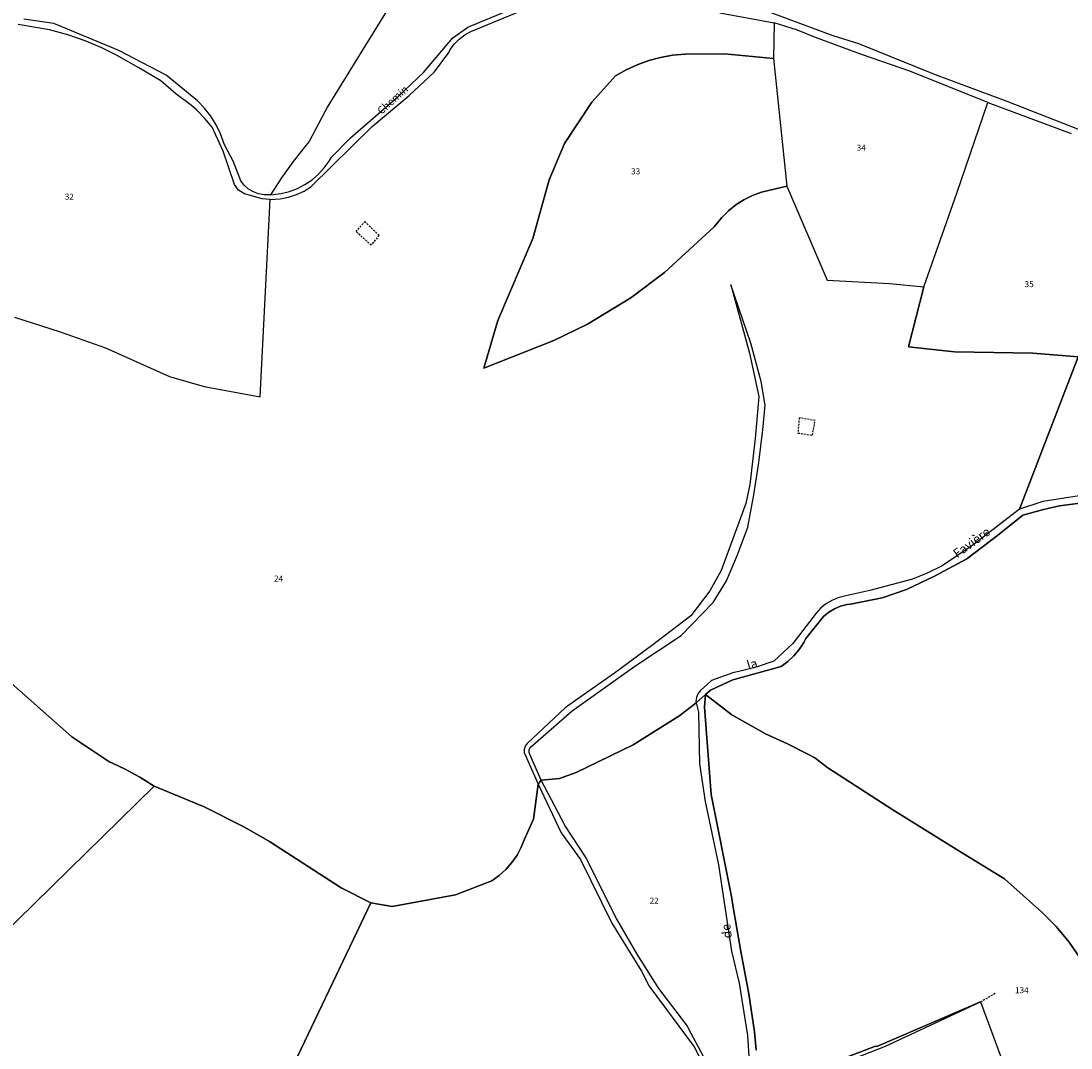
# Model space of a CAD drawing. Units: metres. Extents: x 1031564 to 1037216, y 6311527 to 6315982.
# Drawn here: x 1032173 to 1032523, y 6315363 to 6315705 of the extents above; entities that cross this region are included whole.
import ezdxf
from ezdxf.enums import TextEntityAlignment as Align

# ---------------------------------------------------------------- set-up
doc = ezdxf.new("R2010")
doc.units = ezdxf.units.M
doc.linetypes.add('TOPO1', pattern=[1, 0.6, -0.4])
for name, color, linetype in [('ig_cad_detail_lineaire', 252, 'TOPO1'), ('ig_cad_divers_texte', 8, 'CONTINUOUS'), ('ig_cad_hydro', 140, 'CONTINUOUS'), ('ig_cad_lieudit', 7, 'ByLayer'), ('ig_cad_nom_voie', 8, 'CONTINUOUS'), ('ig_cad_parcel', 3, 'CONTINUOUS'), ('ig_cad_parcel_num', 3, 'CONTINUOUS')]:
    doc.layers.add(name, color=color, linetype=linetype)
doc.styles.add('Times New Roman', font='times.ttf')

msp = doc.modelspace()

# ---------------------------------------------------------------- linework, layer by layer
at = {"layer": 'ig_cad_detail_lineaire'}
for points in [[(1032287.92, 6315638.29), (1032292.7, 6315633.67), (1032290.07, 6315630.45), (1032285.03, 6315634.91), (1032287.92, 6315638.29)], [(1032432.81, 6315572.78), (1032432.4, 6315567.72), (1032437.24, 6315566.97), (1032438.12, 6315571.86), (1032432.81, 6315572.78)], [(1032498.17, 6315380.72), (1032493.3, 6315377.91)]]:
    msp.add_lwpolyline(points, dxfattribs=at)
at = {"layer": 'ig_cad_hydro'}
for points in [[(1032401.79, 6315358.05), (1032396.75, 6315367.42), (1032395.38, 6315370.12), (1032385.99, 6315382.38), (1032378.77, 6315393.84), (1032371.85, 6315405.76), (1032361.58, 6315426.33), (1032354.74, 6315436.67), (1032346.73, 6315451.87), (1032343.07, 6315460.27), (1032342.77, 6315461.14), (1032342.8, 6315462.05), (1032343.07, 6315462.76), (1032357.07, 6315475.03), (1032377.96, 6315489.97), (1032393.49, 6315500.13), (1032404.15, 6315511.19), (1032408.57, 6315518.37), (1032412.18, 6315527.03), (1032415.64, 6315536.32), (1032417.64, 6315547.09), (1032419.31, 6315557.93), (1032420.65, 6315568.81), (1032421.42, 6315576.97), (1032420.08, 6315584.96), (1032416.66, 6315597.66), (1032410, 6315617.19), (1032416.26, 6315594.34), (1032419.35, 6315579.88), (1032418.1, 6315565.91), (1032416.34, 6315550.58), (1032415.05, 6315544.23), (1032406.84, 6315521.88), (1032403, 6315515.05), (1032396.67, 6315506.76), (1032384.05, 6315497.05), (1032371.24, 6315487.61), (1032358.21, 6315478.44), (1032354.75, 6315476.08), (1032342.05, 6315464.09), (1032341.42, 6315463.22), (1032341.08, 6315462.19), (1032341.07, 6315461.14), (1032345.7, 6315450.56), (1032353.4, 6315434.34), (1032359.87, 6315425.45), (1032370.27, 6315404.23), (1032380.25, 6315388.15), (1032382.73, 6315383.16), (1032397.76, 6315362.96), (1032402.12, 6315354.37)], [(1032532.61, 6315547.77), (1032514.04, 6315544.93), (1032506.28, 6315542.35), (1032490.75, 6315530.27), (1032480.52, 6315523.44), (1032475.49, 6315520.94), (1032470.55, 6315518.97), (1032456.33, 6315515.17), (1032448.38, 6315513.46), (1032446.11, 6315512.9), (1032443.93, 6315512.01), (1032441.91, 6315510.83), (1032440.07, 6315509.37), (1032438.47, 6315507.65), (1032430.73, 6315497.51), (1032424.39, 6315491.59), (1032418.79, 6315489.77), (1032413.09, 6315488.26), (1032410.67, 6315487.73), (1032403.6, 6315485.2), (1032399.77, 6315481.71), (1032398.99, 6315480.67), (1032398.51, 6315479.46), (1032398.37, 6315478.18), (1032398.41, 6315477.69), (1032399.27, 6315474.55), (1032399.53, 6315457.41), (1032401.49, 6315444.78), (1032405.95, 6315423.71), (1032410.22, 6315394.81), (1032412.81, 6315384.22), (1032415.56, 6315366.72), (1032416.11, 6315358.09)], [(1032418.45, 6315361.83), (1032417.85, 6315368), (1032416.07, 6315380.6), (1032413.3, 6315394.7), (1032410.88, 6315408.86), (1032410.22, 6315413.08), (1032403.49, 6315447.08), (1032401.27, 6315476.3), (1032401.6, 6315480.47), (1032403.18, 6315481.9), (1032410.67, 6315485.37), (1032426.76, 6315489.83), (1032429.01, 6315491.48), (1032431.06, 6315493.39), (1032432.84, 6315495.51), (1032434.36, 6315497.85), (1032435.04, 6315499.15), (1032440.96, 6315506.56), (1032442.68, 6315507.97), (1032444.58, 6315509.12), (1032446.63, 6315509.95), (1032448.8, 6315510.48), (1032449.92, 6315510.62), (1032460.45, 6315512.72), (1032468.62, 6315515.52), (1032477.92, 6315519.99), (1032488.68, 6315525.73), (1032498.99, 6315533.54), (1032507.4, 6315540.28), (1032514.35, 6315542.18), (1032519.59, 6315543.38), (1032540.18, 6315546.07)], [(1032436.06, 6315353.15), (1032461.55, 6315363.13), (1032493.3, 6315377.91), (1032458.72, 6315363.08), (1032458.21, 6315363.17), (1032434.69, 6315354.14)]]:
    msp.add_lwpolyline(points, dxfattribs=at)
at = {"layer": 'ig_cad_lieudit'}
for points in [[(1032168.83, 6315485.24), (1032190.23, 6315466.36), (1032202.57, 6315458.12), (1032207.8, 6315455.66), (1032212.87, 6315452.9), (1032217.66, 6315449.91), (1032234.34, 6315443.06), (1032247.76, 6315436.21), (1032256.15, 6315431.41), (1032280.09, 6315415.94), (1032289.92, 6315410.96), (1032297.03, 6315409.79), (1032318.18, 6315413.66), (1032330.3, 6315418.3), (1032332.75, 6315420.09), (1032334.98, 6315422.15), (1032336.96, 6315424.43), (1032338.69, 6315426.94), (1032340.11, 6315429.61), (1032341.16, 6315432.18), (1032344.18, 6315438.85), (1032345.7, 6315450.56), (1032346.73, 6315451.87), (1032352.87, 6315452.5), (1032358.38, 6315454.44), (1032377.43, 6315463.72), (1032393, 6315473.47), (1032398.41, 6315477.69), (1032401.6, 6315480.47), (1032403.18, 6315481.9), (1032410.67, 6315485.37), (1032426.76, 6315489.83), (1032429.01, 6315491.48), (1032431.06, 6315493.39), (1032432.84, 6315495.51), (1032434.36, 6315497.85), (1032435.04, 6315499.15), (1032440.96, 6315506.56), (1032442.68, 6315507.97), (1032444.58, 6315509.12), (1032446.63, 6315509.95), (1032448.8, 6315510.48), (1032449.92, 6315510.62), (1032460.45, 6315512.72), (1032468.62, 6315515.52), (1032477.92, 6315519.99), (1032488.68, 6315525.73), (1032498.99, 6315533.54), (1032507.4, 6315540.28), (1032514.35, 6315542.18), (1032519.59, 6315543.38), (1032540.18, 6315546.07)], [(1032540.18, 6315546.07), (1032519.59, 6315543.38), (1032514.35, 6315542.18), (1032507.4, 6315540.28), (1032498.99, 6315533.54), (1032488.68, 6315525.73), (1032477.92, 6315519.99), (1032468.62, 6315515.52), (1032460.45, 6315512.72), (1032449.92, 6315510.62), (1032448.8, 6315510.48), (1032446.63, 6315509.95), (1032444.58, 6315509.12), (1032442.68, 6315507.97), (1032440.96, 6315506.56), (1032435.04, 6315499.15), (1032434.36, 6315497.85), (1032432.84, 6315495.51), (1032431.06, 6315493.39), (1032429.01, 6315491.48), (1032426.76, 6315489.83), (1032410.67, 6315485.37), (1032403.18, 6315481.9), (1032401.6, 6315480.47), (1032401.27, 6315476.3), (1032403.49, 6315447.08), (1032410.22, 6315413.08), (1032410.88, 6315408.86), (1032413.3, 6315394.7), (1032416.07, 6315380.6), (1032417.85, 6315368), (1032418.45, 6315361.83)], [(1032418.45, 6315361.83), (1032417.85, 6315368), (1032416.07, 6315380.6), (1032413.3, 6315394.7), (1032410.88, 6315408.86), (1032410.22, 6315413.08), (1032403.49, 6315447.08), (1032401.27, 6315476.3), (1032401.6, 6315480.47), (1032398.41, 6315477.69), (1032393, 6315473.47), (1032377.43, 6315463.72), (1032358.38, 6315454.44), (1032352.87, 6315452.5), (1032346.73, 6315451.87), (1032345.7, 6315450.56), (1032344.18, 6315438.85), (1032341.16, 6315432.18), (1032340.11, 6315429.61), (1032338.69, 6315426.94), (1032336.96, 6315424.43), (1032334.98, 6315422.15), (1032332.75, 6315420.09), (1032330.3, 6315418.3), (1032318.18, 6315413.66), (1032297.03, 6315409.79), (1032289.92, 6315410.96), (1032280.09, 6315415.94), (1032256.15, 6315431.41), (1032247.76, 6315436.21), (1032234.34, 6315443.06), (1032217.66, 6315449.91), (1032212.87, 6315452.9), (1032207.8, 6315455.66), (1032202.57, 6315458.12), (1032190.23, 6315466.36), (1032168.83, 6315485.24)]]:
    msp.add_lwpolyline(points, dxfattribs=at)
at = {"layer": 'ig_cad_parcel'}
for points in [[(1032171.13, 6315606.37), (1032186.34, 6315601.43), (1032201.44, 6315596.17), (1032222.74, 6315586.6), (1032234.37, 6315583.22), (1032253.05, 6315579.84), (1032256.36, 6315645.62), (1032259.71, 6315645.84), (1032262.45, 6315646.38), (1032265.11, 6315647.25), (1032267.65, 6315648.45), (1032270.02, 6315649.94), (1032290.36, 6315669.98), (1032302.71, 6315680.3), (1032311.2, 6315688.18), (1032315.9, 6315694.72), (1032316.44, 6315695.67), (1032317.81, 6315697.53), (1032319.43, 6315699.17), (1032321.28, 6315700.56), (1032323.31, 6315701.65), (1032346.71, 6315711.39)], [(1032296.56, 6315710.77), (1032275.63, 6315676.74), (1032269.41, 6315664.99), (1032268.26, 6315663.62), (1032264.06, 6315658.35), (1032260.14, 6315652.88), (1032256.49, 6315647.23), (1032254.37, 6315647.19), (1032252.52, 6315647.53), (1032250.77, 6315648.17), (1032249.16, 6315649.13), (1032247.74, 6315650.37), (1032246.57, 6315651.83), (1032244.11, 6315658.21), (1032241.16, 6315663.85), (1032239.81, 6315667.56), (1032238.34, 6315670.58), (1032236.55, 6315673.45), (1032234.48, 6315676.1), (1032232.17, 6315678.55), (1032221.7, 6315687.13), (1032205.85, 6315695.35), (1032184.18, 6315704.32), (1032174.2, 6315705.77)], [(1032296.56, 6315710.77), (1032275.63, 6315676.74), (1032269.41, 6315664.99), (1032268.26, 6315663.62), (1032264.06, 6315658.35), (1032260.14, 6315652.88), (1032256.49, 6315647.23), (1032259.99, 6315647.65), (1032262.76, 6315648.32), (1032265.44, 6315649.31), (1032267.97, 6315650.6), (1032270.32, 6315652.19), (1032272.49, 6315654.04), (1032274.39, 6315656.15), (1032276.05, 6315658.45), (1032276.8, 6315659.72), (1032283.17, 6315666.18), (1032299.02, 6315679.97), (1032307.54, 6315688.04), (1032317.31, 6315699.62), (1032322.34, 6315703.1), (1032346.25, 6315713.17)], [(1032406.34, 6315707.89), (1032424.5, 6315704.6), (1032424.28, 6315692.67), (1032407.94, 6315694.23), (1032394.66, 6315694.14), (1032390.59, 6315693.75), (1032386.58, 6315693.03), (1032382.64, 6315691.99), (1032378.8, 6315690.61), (1032375.07, 6315688.91), (1032371.51, 6315686.92), (1032363.61, 6315678.06), (1032354.56, 6315664.36), (1032349.44, 6315652.19), (1032343.98, 6315632.66), (1032332.3, 6315605.22), (1032327.64, 6315589.36), (1032350.92, 6315598.64), (1032362.16, 6315604.05), (1032376.61, 6315612.78), (1032387.9, 6315621.27), (1032404.49, 6315636.54), (1032404.96, 6315637.2), (1032406.97, 6315639.66), (1032409.22, 6315641.9), (1032411.7, 6315643.87), (1032414.37, 6315645.57), (1032417.21, 6315646.97), (1032420.19, 6315648.07), (1032428.71, 6315650.12), (1032442.14, 6315618.69), (1032462.95, 6315617.66), (1032474.41, 6315616.46), (1032469.27, 6315596.44), (1032484.57, 6315594.79), (1032510.74, 6315594.33), (1032525.89, 6315593.15), (1032506.28, 6315542.35), (1032490.75, 6315530.27), (1032480.52, 6315523.44), (1032475.49, 6315520.94), (1032470.55, 6315518.97), (1032456.33, 6315515.17), (1032448.38, 6315513.46), (1032446.11, 6315512.9), (1032443.93, 6315512.01), (1032441.91, 6315510.83), (1032440.07, 6315509.37), (1032438.47, 6315507.65), (1032430.73, 6315497.51), (1032424.39, 6315491.59), (1032418.79, 6315489.77), (1032413.09, 6315488.26), (1032410.67, 6315487.73), (1032403.6, 6315485.2), (1032399.77, 6315481.71), (1032398.99, 6315480.67), (1032398.51, 6315479.46), (1032398.37, 6315478.18), (1032398.41, 6315477.69), (1032393, 6315473.47), (1032377.43, 6315463.72), (1032358.38, 6315454.44), (1032352.87, 6315452.5), (1032346.73, 6315451.87), (1032343.07, 6315460.27), (1032342.77, 6315461.14), (1032342.8, 6315462.05), (1032343.07, 6315462.76), (1032357.07, 6315475.03), (1032377.96, 6315489.97), (1032393.49, 6315500.13), (1032404.15, 6315511.19), (1032408.57, 6315518.37), (1032412.18, 6315527.03), (1032415.64, 6315536.32), (1032417.64, 6315547.09), (1032419.31, 6315557.93), (1032420.65, 6315568.81), (1032421.42, 6315576.97), (1032420.08, 6315584.96), (1032416.66, 6315597.66), (1032410, 6315617.19), (1032416.26, 6315594.34), (1032419.35, 6315579.88), (1032418.1, 6315565.91), (1032416.34, 6315550.58), (1032415.05, 6315544.23), (1032406.84, 6315521.88), (1032403, 6315515.05), (1032396.67, 6315506.76), (1032384.05, 6315497.05), (1032371.24, 6315487.61), (1032358.21, 6315478.44), (1032354.75, 6315476.08), (1032342.05, 6315464.09), (1032341.42, 6315463.22), (1032341.08, 6315462.19), (1032341.07, 6315461.14), (1032345.7, 6315450.56), (1032344.18, 6315438.85), (1032341.16, 6315432.18), (1032340.11, 6315429.61), (1032338.69, 6315426.94), (1032336.96, 6315424.43), (1032334.98, 6315422.15), (1032332.75, 6315420.09), (1032330.3, 6315418.3), (1032318.18, 6315413.66), (1032297.03, 6315409.79), (1032289.92, 6315410.96), (1032280.09, 6315415.94), (1032256.15, 6315431.41), (1032247.76, 6315436.21), (1032234.34, 6315443.06), (1032217.66, 6315449.91), (1032212.87, 6315452.9), (1032207.8, 6315455.66), (1032202.57, 6315458.12), (1032190.23, 6315466.36), (1032168.83, 6315485.24)], [(1032421.61, 6315708.69), (1032444.01, 6315700.34), (1032452.58, 6315697.63), (1032478.2, 6315687.35), (1032502.02, 6315678.45), (1032526.19, 6315669)], [(1032171.13, 6315606.37), (1032186.34, 6315601.43), (1032201.44, 6315596.17), (1032222.74, 6315586.6), (1032234.37, 6315583.22), (1032253.05, 6315579.84), (1032256.36, 6315645.62), (1032253.74, 6315645.8), (1032247.76, 6315647.52), (1032245.83, 6315648.77), (1032244.41, 6315650.6), (1032240.71, 6315661.79), (1032236.98, 6315669.71), (1032234.58, 6315672.67), (1032231.92, 6315675.41), (1032230.16, 6315676.98), (1032224.95, 6315680.92), (1032219.91, 6315685.17), (1032212.61, 6315689.61), (1032205.15, 6315693.75), (1032200.26, 6315696.25), (1032194.64, 6315698.55), (1032188.93, 6315700.52), (1032182.73, 6315702.27), (1032172.31, 6315703.98)], [(1032525.89, 6315593.15), (1032510.74, 6315594.33), (1032484.57, 6315594.79), (1032469.27, 6315596.44), (1032474.41, 6315616.46), (1032485.39, 6315647.71), (1032495.7, 6315677.96), (1032523.51, 6315667.7)], [(1032540.18, 6315546.07), (1032519.59, 6315543.38), (1032514.35, 6315542.18), (1032507.4, 6315540.28), (1032498.99, 6315533.54), (1032488.68, 6315525.73), (1032477.92, 6315519.99), (1032468.62, 6315515.52), (1032460.45, 6315512.72), (1032449.92, 6315510.62), (1032448.8, 6315510.48), (1032446.63, 6315509.95), (1032444.58, 6315509.12), (1032442.68, 6315507.97), (1032440.96, 6315506.56), (1032435.04, 6315499.15), (1032434.36, 6315497.85), (1032432.84, 6315495.51), (1032431.06, 6315493.39), (1032429.01, 6315491.48), (1032426.76, 6315489.83), (1032410.67, 6315485.37), (1032403.18, 6315481.9), (1032401.6, 6315480.47), (1032410.32, 6315473.67), (1032421.59, 6315467.37), (1032428.86, 6315464.08), (1032435.97, 6315460.48), (1032438.06, 6315459.34), (1032442.36, 6315456.04), (1032464.1, 6315442.03), (1032486.01, 6315428.31), (1032501.27, 6315418.99), (1032513.76, 6315407.88), (1032518.53, 6315403.04), (1032522.86, 6315397.81), (1032535.8, 6315379.02)], [(1032535.8, 6315379.02), (1032522.86, 6315397.81), (1032518.53, 6315403.04), (1032513.76, 6315407.88), (1032501.27, 6315418.99), (1032486.01, 6315428.31), (1032464.1, 6315442.03), (1032442.36, 6315456.04), (1032438.06, 6315459.34), (1032435.97, 6315460.48), (1032428.86, 6315464.08), (1032421.59, 6315467.37), (1032410.32, 6315473.67), (1032401.6, 6315480.47), (1032401.27, 6315476.3), (1032403.49, 6315447.08), (1032410.22, 6315413.08), (1032410.88, 6315408.86), (1032413.3, 6315394.7), (1032416.07, 6315380.6), (1032417.85, 6315368), (1032418.45, 6315361.83)], [(1032401.79, 6315358.05), (1032396.75, 6315367.42), (1032395.38, 6315370.12), (1032385.99, 6315382.38), (1032378.77, 6315393.84), (1032371.85, 6315405.76), (1032361.58, 6315426.33), (1032354.74, 6315436.67), (1032346.73, 6315451.87), (1032352.87, 6315452.5), (1032358.38, 6315454.44), (1032377.43, 6315463.72), (1032393, 6315473.47), (1032398.41, 6315477.69), (1032399.27, 6315474.55), (1032399.53, 6315457.41), (1032401.49, 6315444.78), (1032405.95, 6315423.71), (1032410.22, 6315394.81), (1032412.81, 6315384.22), (1032415.56, 6315366.72), (1032416.11, 6315358.09)], [(1032258.6, 6315345.25), (1032289.92, 6315410.96), (1032297.03, 6315409.79), (1032318.18, 6315413.66), (1032330.3, 6315418.3), (1032332.75, 6315420.09), (1032334.98, 6315422.15), (1032336.96, 6315424.43), (1032338.69, 6315426.94), (1032340.11, 6315429.61), (1032341.16, 6315432.18), (1032344.18, 6315438.85), (1032345.7, 6315450.56), (1032353.4, 6315434.34), (1032359.87, 6315425.45), (1032370.27, 6315404.23), (1032380.25, 6315388.15), (1032382.73, 6315383.16), (1032397.76, 6315362.96), (1032402.12, 6315354.37)], [(1032434.69, 6315354.14), (1032458.21, 6315363.17), (1032458.72, 6315363.08), (1032493.3, 6315377.91), (1032507.2, 6315340.32)], [(1032436.06, 6315353.15), (1032461.55, 6315363.13), (1032493.3, 6315377.91), (1032507.2, 6315340.32)]]:
    msp.add_lwpolyline(points, dxfattribs=at)
for points in [[(1032424.5, 6315704.6), (1032424.28, 6315692.67), (1032428.71, 6315650.12), (1032442.14, 6315618.69), (1032462.95, 6315617.66), (1032474.41, 6315616.46), (1032485.39, 6315647.71), (1032495.7, 6315677.96), (1032469.72, 6315688.41), (1032453.95, 6315693.9), (1032438.29, 6315699.72), (1032432.21, 6315702.08)], [(1032428.71, 6315650.12), (1032420.19, 6315648.07), (1032417.21, 6315646.97), (1032414.37, 6315645.57), (1032411.7, 6315643.87), (1032409.22, 6315641.9), (1032406.97, 6315639.66), (1032404.96, 6315637.2), (1032404.49, 6315636.54), (1032387.9, 6315621.27), (1032376.61, 6315612.78), (1032362.16, 6315604.05), (1032350.92, 6315598.64), (1032327.64, 6315589.36), (1032332.3, 6315605.22), (1032343.98, 6315632.66), (1032349.44, 6315652.19), (1032354.56, 6315664.36), (1032363.61, 6315678.06), (1032371.51, 6315686.92), (1032375.07, 6315688.91), (1032378.8, 6315690.61), (1032382.64, 6315691.99), (1032386.58, 6315693.03), (1032390.59, 6315693.75), (1032394.66, 6315694.14), (1032407.94, 6315694.23), (1032424.28, 6315692.67)], [(1032506.28, 6315542.35), (1032525.89, 6315593.15), (1032574.13, 6315579.62), (1032576.12, 6315579.13), (1032578.01, 6315578.32), (1032579.73, 6315577.2), (1032581.24, 6315575.83), (1032582.52, 6315574.22), (1032594.96, 6315551.81), (1032585.51, 6315548.84), (1032571.52, 6315548.72), (1032557.54, 6315548.94), (1032552.3, 6315549.1), (1032532.61, 6315547.77), (1032514.04, 6315544.93)], [(1032168.83, 6315485.24), (1032190.23, 6315466.36), (1032202.57, 6315458.12), (1032207.8, 6315455.66), (1032212.87, 6315452.9), (1032217.66, 6315449.91), (1032166.34, 6315399.52), (1032126.98, 6315446.4)], [(1032289.92, 6315410.96), (1032258.6, 6315345.25), (1032233.15, 6315319.35), (1032193.85, 6315279.98), (1032155.76, 6315242.33), (1032145.14, 6315256.75), (1032142.44, 6315259.96), (1032139.49, 6315262.92), (1032136.3, 6315265.64), (1032132.9, 6315268.11), (1032129.33, 6315270.29), (1032125.58, 6315272.16), (1032121.7, 6315273.73), (1032106.82, 6315280.37), (1032096.03, 6315286.78), (1032072.63, 6315307.36), (1032166.34, 6315399.52), (1032217.66, 6315449.91), (1032234.34, 6315443.06), (1032247.76, 6315436.21), (1032256.15, 6315431.41), (1032280.09, 6315415.94)]]:
    msp.add_lwpolyline(points, close=True, dxfattribs=at)

# ---------------------------------------------------------------- texts
at = {"layer": 'ig_cad_divers_texte', "style": 'Times New Roman'}
for s, rotation, p in [('Favière', 36.1, (1032486.09, 6315525.13)), ('la', 16, (1032416.11, 6315487.84)), ('de', 97.2, (1032411.3, 6315399.43))]:
    msp.add_text(s, height=3, rotation=rotation, dxfattribs=at).set_placement(p, align=Align.BOTTOM_LEFT)
at = {"layer": 'ig_cad_nom_voie', "style": 'Times New Roman'}
msp.add_text('Chemin', height=2.5, rotation=42.1, dxfattribs=at).set_placement((1032294.01, 6315673.25), align=Align.BOTTOM_LEFT)
at = {"layer": 'ig_cad_parcel_num', "style": 'Times New Roman'}
for s, p in [('34', (1032452, 6315661.29)), ('33', (1032376.75, 6315653.4)), ('32', (1032187.87, 6315644.97)), ('35', (1032508, 6315615.77)), ('24', (1032257.67, 6315517.54)), ('22', (1032382.96, 6315410.09)), ('134', (1032504.82, 6315380.22))]:
    msp.add_text(s, height=2, dxfattribs=at).set_placement(p, align=Align.BOTTOM_LEFT)

doc.saveas('drawing.dxf')
